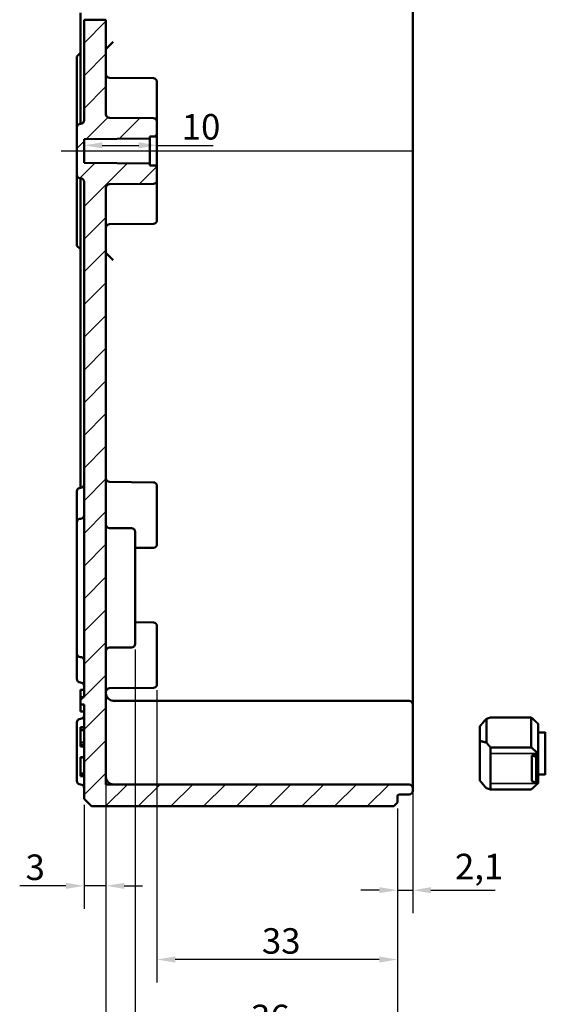
# Model space of a CAD drawing. Units: millimetres. Extents: x 16 to 588, y 6 to 415.
# Drawn here: x 335 to 407, y 144 to 279 of the extents above; entities that cross this region are included whole.
import ezdxf

# ---------------------------------------------------------------- set-up
doc = ezdxf.new("R2010")
doc.units = ezdxf.units.MM
for name, color, linetype, lineweight in [('Bemaßung (ISO)', 7, 'Continuous', 25), ('Mittellinie (ISO)', 7, 'Continuous', 25), ('Schraffur (ISO)', 7, 'Continuous', 18), ('Sichtbar (ISO)', 7, 'Continuous', 50), ('Sichtbar schmal (ISO)', 7, 'Continuous', 35)]:
    doc.layers.add(name, color=color, linetype=linetype, lineweight=lineweight)
doc.styles.add('Notiztext (DIN)', font='isocpeur.ttf')
doc.dimstyles.new('Standard (DIN)', dxfattribs={"dimtxt": 3.5, "dimasz": 2.5, "dimexe": 3.175, "dimexo": 0.8, "dimgap": 0.8, "dimtad": 1, "dimrnd": 1e-08, "dimtxsty": 'Notiztext (DIN)', "dimcen": 0.09, "dimdle": 10, "dimclrd": 256, "dimclre": 256, "dimclrt": 256, "dimadec": 0, "dimazin": 0, "dimtfac": 1, "dimtmove": 0, "dimatfit": 3, "dimfxl": 1, "dimtolj": 1, "dimtzin": 0, "dimlwd": -1, "dimlwe": -1, "dimarcsym": 0})

# ---------------------------------------------------------------- blocks, each defined once
blk = doc.blocks.new('*D37')
at = {"layer": 'Bemaßung (ISO)', "transparency": 16777216}
for p, q in [((345.88, 261.98), (350.88, 261.98)), ((353.38, 261.98), (361.08, 261.98))]:
    blk.add_line(p, q, dxfattribs=at)
for points in [[(345.88, 262.4), (345.88, 261.56), (343.38, 261.98)], [(350.88, 262.4), (350.88, 261.56), (353.38, 261.98)]]:
    blk.add_solid(points, dxfattribs=at)
at = {"layer": 'Defpoints', "color": 0, "transparency": 16777216}
for p in [(343.38, 261.98), (343.38, 261.7), (353.38, 261.7)]:
    blk.add_point(p, dxfattribs=at)
at = {"layer": 'Bemaßung (ISO)', "transparency": 16777216, "insert": (356.78, 266.28), "char_height": 3.5, "attachment_point": 1, "style": 'Notiztext (DIN)'}
blk.add_mtext('\\A1;10', dxfattribs=at)
blk = doc.blocks.new('*D38')
at = {"layer": 'Bemaßung (ISO)', "transparency": 16777216}
for p, q in [((346.38, 174.4), (346.38, 157.1)), ((343.38, 171.4), (343.38, 157.1)), ((340.88, 160.27), (334.54, 160.27)), ((346.38, 160.27), (343.38, 160.27)), ((348.88, 160.27), (351.38, 160.27))]:
    blk.add_line(p, q, dxfattribs=at)
for points in [[(340.88, 160.69), (340.88, 159.85), (343.38, 160.27)], [(348.88, 160.69), (348.88, 159.85), (346.38, 160.27)]]:
    blk.add_solid(points, dxfattribs=at)
at = {"layer": 'Defpoints', "color": 0, "transparency": 16777216}
for p in [(346.38, 175.2), (343.38, 172.2), (343.38, 160.27)]:
    blk.add_point(p, dxfattribs=at)
at = {"layer": 'Bemaßung (ISO)', "transparency": 16777216, "insert": (335.34, 164.57), "char_height": 3.5, "attachment_point": 1, "style": 'Notiztext (DIN)'}
blk.add_mtext('\\A1;3', dxfattribs=at)
blk = doc.blocks.new('*D39')
at = {"layer": 'Bemaßung (ISO)', "transparency": 16777216}
for p, q in [((388.48, 175.15), (388.48, 156.5)), ((386.38, 170.9), (386.38, 156.5)), ((383.88, 159.67), (381.38, 159.67)), ((386.38, 159.67), (388.48, 159.67)), ((390.98, 159.67), (399.8, 159.67))]:
    blk.add_line(p, q, dxfattribs=at)
for points in [[(383.88, 160.09), (383.88, 159.26), (386.38, 159.67)], [(390.98, 160.09), (390.98, 159.26), (388.48, 159.67)]]:
    blk.add_solid(points, dxfattribs=at)
at = {"layer": 'Defpoints', "color": 0, "transparency": 16777216}
for p in [(388.48, 175.95), (386.38, 171.7), (386.38, 159.67)]:
    blk.add_point(p, dxfattribs=at)
at = {"layer": 'Bemaßung (ISO)', "transparency": 16777216, "insert": (394.28, 164.67), "char_height": 3.5, "attachment_point": 1, "style": 'Notiztext (DIN)'}
blk.add_mtext('\\A1;2,1', dxfattribs=at)
blk = doc.blocks.new('*D41')
at = {"layer": 'Bemaßung (ISO)', "transparency": 16777216}
for p, q in [((353.38, 187.16), (353.38, 146.98)), ((386.38, 170.9), (386.38, 146.98)), ((383.88, 150.15), (355.88, 150.15))]:
    blk.add_line(p, q, dxfattribs=at)
for points in [[(355.88, 150.57), (355.88, 149.73), (353.38, 150.15)], [(383.88, 150.57), (383.88, 149.73), (386.38, 150.15)]]:
    blk.add_solid(points, dxfattribs=at)
at = {"layer": 'Defpoints', "color": 0, "transparency": 16777216}
for p in [(353.38, 187.96), (386.38, 171.7), (353.38, 150.15)]:
    blk.add_point(p, dxfattribs=at)
at = {"layer": 'Bemaßung (ISO)', "transparency": 16777216, "insert": (367.78, 154.45), "char_height": 3.5, "attachment_point": 1, "style": 'Notiztext (DIN)'}
blk.add_mtext('\\A1;33', dxfattribs=at)
blk = doc.blocks.new('*D42')
at = {"layer": 'Bemaßung (ISO)', "transparency": 16777216}
for p, q in [((350.38, 192.71), (350.38, 136.46)), ((386.38, 170.9), (386.38, 136.46)), ((383.88, 139.64), (352.88, 139.64))]:
    blk.add_line(p, q, dxfattribs=at)
for points in [[(352.88, 140.05), (352.88, 139.22), (350.38, 139.64)], [(383.88, 140.05), (383.88, 139.22), (386.38, 139.64)]]:
    blk.add_solid(points, dxfattribs=at)
at = {"layer": 'Defpoints', "color": 0, "transparency": 16777216}
for p in [(350.38, 193.51), (386.38, 171.7), (350.38, 139.64)]:
    blk.add_point(p, dxfattribs=at)
at = {"layer": 'Bemaßung (ISO)', "transparency": 16777216, "insert": (366.28, 143.94), "char_height": 3.5, "attachment_point": 1, "style": 'Notiztext (DIN)'}
blk.add_mtext('\\A1;36', dxfattribs=at)
blk = doc.blocks.new('*D43')
at = {"layer": 'Bemaßung (ISO)', "transparency": 16777216}
for p, q in [((346.38, 174.4), (346.38, 126.03)), ((386.38, 170.9), (386.38, 126.03)), ((383.88, 129.2), (348.88, 129.2))]:
    blk.add_line(p, q, dxfattribs=at)
for points in [[(348.88, 129.62), (348.88, 128.79), (346.38, 129.2)], [(383.88, 129.62), (383.88, 128.79), (386.38, 129.2)]]:
    blk.add_solid(points, dxfattribs=at)
at = {"layer": 'Defpoints', "color": 0, "transparency": 16777216}
for p in [(346.38, 175.2), (386.38, 171.7), (346.38, 129.2)]:
    blk.add_point(p, dxfattribs=at)
at = {"layer": 'Bemaßung (ISO)', "transparency": 16777216, "insert": (364.1, 133.5), "char_height": 3.5, "attachment_point": 1, "style": 'Notiztext (DIN)'}
blk.add_mtext('\\A1;40', dxfattribs=at)
blk = doc.blocks.new('*D44')
at = {"layer": 'Bemaßung (ISO)', "transparency": 16777216}
for p, q in [((452.68, 175.95), (452.68, 112.85)), ((346.38, 174.4), (346.38, 112.85)), ((348.88, 116.02), (450.18, 116.02))]:
    blk.add_line(p, q, dxfattribs=at)
for points in [[(348.88, 116.44), (348.88, 115.61), (346.38, 116.02)], [(450.18, 116.44), (450.18, 115.61), (452.68, 116.02)]]:
    blk.add_solid(points, dxfattribs=at)
at = {"layer": 'Defpoints', "color": 0, "transparency": 16777216}
for p in [(452.68, 176.75), (346.38, 175.2), (452.68, 116.02)]:
    blk.add_point(p, dxfattribs=at)
at = {"layer": 'Bemaßung (ISO)', "transparency": 16777216, "insert": (395.59, 121.02), "char_height": 3.5, "attachment_point": 1, "style": 'Notiztext (DIN)'}
blk.add_mtext('\\A1;76,3', dxfattribs=at)

msp = doc.modelspace()

# ---------------------------------------------------------------- hatches: boundary and pattern name
at = {"layer": 'Schraffur (ISO)'}
h = msp.add_hatch(dxfattribs=at)
h.set_pattern_fill('ANSI31', color=256, scale=25.4, style=0)
h.set_pattern_definition([(45, (0, 0), (-2.245064, 2.245064), [])])
edge = h.paths.add_edge_path()
edge.add_line((346.3768, 335.6385), (343.3768, 335.6385))
edge.add_line((343.3768, 335.6385), (343.3768, 336.2002))
edge.add_line((343.3768, 336.2002), (342.8768, 336.2002))
edge.add_line((342.8768, 336.2002), (342.8768, 337.2002))
edge.add_line((342.8768, 337.2002), (343.3768, 337.2002))
edge.add_line((343.3768, 337.2002), (343.3768, 338.702))
edge.add_spline(control_points=[(343.3768, 338.702), (343.3768, 338.7638), (343.3624, 338.8364), (343.3151, 338.9504), (343.274, 339.012), (343.1867, 339.0992), (343.1251, 339.1404), (343.0117, 339.1874), (342.9399, 339.2018), (342.8785, 339.202)], knot_values=[0.1482705, 0.1482705, 0.1482705, 0.1482705, 0.16678254, 0.16678254, 0.18529457, 0.18529457, 0.2038066, 0.2038066, 0.22214439, 0.22214439, 0.22214439, 0.22214439], degree=3, periodic=0)
edge.add_line((342.8785, 339.202), (342.8751, 339.2021))
edge.add_spline(control_points=[(342.8751, 339.2021), (342.8137, 339.2023), (342.7419, 339.2167), (342.6284, 339.2637), (342.5669, 339.3049), (342.4796, 339.3921), (342.4385, 339.4537), (342.3912, 339.5677), (342.3768, 339.6403), (342.3768, 339.7021)], knot_values=[0.22214439, 0.22214439, 0.22214439, 0.22214439, 0.24048218, 0.24048218, 0.25899421, 0.25899421, 0.27750624, 0.27750624, 0.29601827, 0.29601827, 0.29601827, 0.29601827], degree=3, periodic=0)
edge.add_line((342.3768, 339.7021), (342.3768, 340.4502))
edge.add_line((342.3768, 340.4502), (343.3768, 341.4502))
edge.add_line((343.3768, 341.4502), (344.0768, 341.4502))
edge.add_line((344.0768, 341.4502), (344.0768, 341.2002))
edge.add_line((344.0768, 341.2002), (351.0768, 341.2002))
edge.add_line((351.0768, 341.2002), (351.3768, 340.9002))
edge.add_line((351.3768, 340.9002), (351.3768, 339.682))
edge.add_line((351.3768, 339.682), (366.4768, 339.5502))
edge.add_line((366.4768, 339.5502), (366.4768, 339.5122))
edge.add_line((366.4768, 339.5122), (378.2768, 339.5122))
edge.add_line((378.2768, 339.5122), (378.5768, 339.2122))
edge.add_line((378.5768, 339.2122), (378.5768, 338.6753))
edge.add_line((378.5768, 338.6753), (386.9785, 338.6019))
edge.add_spline(control_points=[(386.9785, 338.6019), (387.0028, 338.6017), (387.0311, 338.5959), (387.0761, 338.5773), (387.1008, 338.5608), (387.1357, 338.5259), (387.1521, 338.5013), (387.171, 338.4557), (387.1768, 338.4266), (387.1768, 338.402)], knot_values=[0.02961925, 0.02961925, 0.02961925, 0.02961925, 0.03685024, 0.03685024, 0.04425506, 0.04425506, 0.05165987, 0.05165987, 0.05906468, 0.05906468, 0.05906468, 0.05906468], degree=3, periodic=0)
edge.add_line((387.1768, 338.402), (387.1768, 338.2996))
edge.add_spline(control_points=[(387.1768, 338.2996), (387.1768, 338.2749), (387.1826, 338.2459), (387.2015, 338.2003), (387.2179, 338.1756), (387.2528, 338.1407), (387.2775, 338.1243), (387.3228, 338.1055), (387.3516, 338.0997), (387.3761, 338.0996)], knot_values=[0.0000697, 0.0000697, 0.0000697, 0.0000697, 0.00747451, 0.00747451, 0.01487932, 0.01487932, 0.02228414, 0.02228414, 0.02961925, 0.02961925, 0.02961925, 0.02961925], degree=3, periodic=0)
edge.add_line((387.3761, 338.0996), (387.9785, 338.0975))
edge.add_spline(control_points=[(387.9785, 338.0975), (388.0399, 338.0973), (388.1117, 338.0828), (388.2251, 338.0358), (388.2867, 337.9947), (388.374, 337.9074), (388.4151, 337.8459), (388.4624, 337.7318), (388.4768, 337.6592), (388.4768, 337.5975)], knot_values=[0.07404813, 0.07404813, 0.07404813, 0.07404813, 0.09238592, 0.09238592, 0.11089795, 0.11089795, 0.12940998, 0.12940998, 0.14792201, 0.14792201, 0.14792201, 0.14792201], degree=3, periodic=0)
edge.add_line((388.4768, 337.5975), (388.4768, 337.2031))
edge.add_spline(control_points=[(388.4768, 337.2031), (388.4768, 337.1414), (388.4624, 337.0688), (388.4151, 336.9547), (388.374, 336.8932), (388.2867, 336.8059), (388.2251, 336.7648), (388.1117, 336.7178), (388.0399, 336.7033), (387.9785, 336.7031)], knot_values=[0.00017424, 0.00017424, 0.00017424, 0.00017424, 0.01868628, 0.01868628, 0.03719831, 0.03719831, 0.05571034, 0.05571034, 0.07404813, 0.07404813, 0.07404813, 0.07404813], degree=3, periodic=0)
edge.add_line((387.9785, 336.7031), (387.1768, 336.7003))
edge.add_line((387.1768, 336.7003), (347.3768, 336.7003))
edge.add_spline(control_points=[(347.3768, 336.7003), (347.2534, 336.7003), (347.1081, 336.6714), (346.8801, 336.577), (346.757, 336.4947), (346.5824, 336.3201), (346.5001, 336.197), (346.4057, 335.969), (346.3768, 335.8237), (346.3768, 335.7003)], knot_values=[0.14809626, 0.14809626, 0.14809626, 0.14809626, 0.18512032, 0.18512032, 0.22214439, 0.22214439, 0.25916845, 0.25916845, 0.29619252, 0.29619252, 0.29619252, 0.29619252], degree=3, periodic=0)
edge.add_line((346.3768, 335.7003), (346.3768, 335.6385))
edge = h.paths.add_edge_path()
edge.add_line((346.3768, 279.2411), (343.3768, 279.2411))
edge.add_line((343.3768, 279.2411), (343.3768, 311.202))
edge.add_spline(control_points=[(343.3768, 311.202), (343.3768, 311.2637), (343.3624, 311.3363), (343.3151, 311.4503), (343.274, 311.5119), (343.1867, 311.5991), (343.1251, 311.6403), (343.0117, 311.6873), (342.9399, 311.7017), (342.8785, 311.702)], knot_values=[0.1482705, 0.1482705, 0.1482705, 0.1482705, 0.16678254, 0.16678254, 0.18529457, 0.18529457, 0.2038066, 0.2038066, 0.22214439, 0.22214439, 0.22214439, 0.22214439], degree=3, periodic=0)
edge.add_line((342.8785, 311.702), (342.8751, 311.702))
edge.add_spline(control_points=[(342.8751, 311.702), (342.8137, 311.7022), (342.7419, 311.7166), (342.6284, 311.7636), (342.5669, 311.8048), (342.4796, 311.892), (342.4385, 311.9536), (342.3912, 312.0676), (342.3768, 312.1403), (342.3768, 312.202)], knot_values=[0.22214439, 0.22214439, 0.22214439, 0.22214439, 0.24048218, 0.24048218, 0.25899421, 0.25899421, 0.27750624, 0.27750624, 0.29601827, 0.29601827, 0.29601827, 0.29601827], degree=3, periodic=0)
edge.add_line((342.3768, 312.202), (342.3768, 317.952))
edge.add_ellipse((342.8768, 317.952), major_axis=(-0.3542, 0.3529), ratio=1, start_angle=315.1, end_angle=404.9, ccw=False)
edge.add_line((342.8751, 318.452), (343.3768, 318.4537))
edge.add_line((343.3768, 318.4537), (343.3768, 323.9467))
edge.add_line((343.3768, 323.9467), (342.8751, 323.9485))
edge.add_ellipse((342.8768, 324.4485), major_axis=(0.3542, 0.3529), ratio=1, start_angle=135.1, end_angle=224.9, ccw=False)
edge.add_line((342.3768, 324.4485), (342.3768, 330.1985))
edge.add_spline(control_points=[(342.3768, 330.1985), (342.3768, 330.2602), (342.3912, 330.3328), (342.4385, 330.4468), (342.4796, 330.5084), (342.5669, 330.5957), (342.6284, 330.6368), (342.7419, 330.6838), (342.8137, 330.6982), (342.8751, 330.6985)], knot_values=[0.00017424, 0.00017424, 0.00017424, 0.00017424, 0.01868628, 0.01868628, 0.03719831, 0.03719831, 0.05571034, 0.05571034, 0.07404813, 0.07404813, 0.07404813, 0.07404813], degree=3, periodic=0)
edge.add_line((342.8751, 330.6985), (342.8785, 330.6985))
edge.add_spline(control_points=[(342.8785, 330.6985), (342.9399, 330.6987), (343.0117, 330.7131), (343.1251, 330.7601), (343.1867, 330.8013), (343.274, 330.8885), (343.3151, 330.9501), (343.3624, 331.0641), (343.3768, 331.1368), (343.3768, 331.1985)], knot_values=[0.07404813, 0.07404813, 0.07404813, 0.07404813, 0.09238592, 0.09238592, 0.11089795, 0.11089795, 0.12940998, 0.12940998, 0.14792201, 0.14792201, 0.14792201, 0.14792201], degree=3, periodic=0)
edge.add_line((343.3768, 331.1985), (343.3768, 335.6385))
edge.add_line((343.3768, 335.6385), (346.3768, 335.6385))
edge.add_line((346.3768, 335.6385), (346.3768, 329.8985))
edge.add_spline(control_points=[(346.3768, 329.8985), (346.3768, 329.8368), (346.3912, 329.7641), (346.4385, 329.6501), (346.4796, 329.5885), (346.5669, 329.5013), (346.6284, 329.4601), (346.7419, 329.4131), (346.8137, 329.3987), (346.8751, 329.3985)], knot_values=[0.1482705, 0.1482705, 0.1482705, 0.1482705, 0.16678254, 0.16678254, 0.18529457, 0.18529457, 0.2038066, 0.2038066, 0.22214439, 0.22214439, 0.22214439, 0.22214439], degree=3, periodic=0)
edge.add_line((346.8751, 329.3985), (349.8785, 329.388))
edge.add_spline(control_points=[(349.8785, 329.388), (349.9399, 329.3878), (350.0117, 329.3733), (350.1251, 329.3263), (350.1867, 329.2852), (350.274, 329.1979), (350.3151, 329.1363), (350.3624, 329.0223), (350.3768, 328.9497), (350.3768, 328.888)], knot_values=[0.22214439, 0.22214439, 0.22214439, 0.22214439, 0.24048218, 0.24048218, 0.25899421, 0.25899421, 0.27750624, 0.27750624, 0.29601827, 0.29601827, 0.29601827, 0.29601827], degree=3, periodic=0)
edge.add_line((350.3768, 328.888), (350.3768, 328.3995))
edge.add_spline(control_points=[(350.3768, 328.3995), (350.3768, 328.3748), (350.371, 328.3458), (350.3521, 328.3002), (350.3357, 328.2755), (350.3008, 328.2406), (350.2761, 328.2242), (350.2307, 328.2054), (350.202, 328.1996), (350.1775, 328.1995)], knot_values=[0.0593082, 0.0593082, 0.0593082, 0.0593082, 0.06671301, 0.06671301, 0.07411783, 0.07411783, 0.08152264, 0.08152264, 0.08885776, 0.08885776, 0.08885776, 0.08885776], degree=3, periodic=0)
edge.add_line((350.1775, 328.1995), (345.5761, 328.1835))
edge.add_spline(control_points=[(345.5761, 328.1835), (345.5516, 328.1834), (345.5228, 328.1776), (345.4775, 328.1588), (345.4528, 328.1423), (345.4179, 328.1074), (345.4015, 328.0828), (345.3826, 328.0372), (345.3768, 328.0081), (345.3768, 327.9835)], knot_values=[0.08885776, 0.08885776, 0.08885776, 0.08885776, 0.09619287, 0.09619287, 0.10359768, 0.10359768, 0.1110025, 0.1110025, 0.11840731, 0.11840731, 0.11840731, 0.11840731], degree=3, periodic=0)
edge.add_line((345.3768, 327.9835), (345.3768, 323.9502))
edge.add_line((345.3768, 323.9502), (343.8768, 323.9502))
edge.add_line((343.8768, 323.9502), (344.8768, 322.9502))
edge.add_line((344.8768, 322.9502), (344.8768, 319.4502))
edge.add_line((344.8768, 319.4502), (343.8768, 318.4502))
edge.add_line((343.8768, 318.4502), (345.3768, 318.4502))
edge.add_line((345.3768, 318.4502), (345.3768, 314.417))
edge.add_spline(control_points=[(345.3768, 314.417), (345.3768, 314.3923), (345.3826, 314.3632), (345.4015, 314.3176), (345.4179, 314.293), (345.4528, 314.2581), (345.4775, 314.2416), (345.5228, 314.2228), (345.5516, 314.2171), (345.5761, 314.217)], knot_values=[0.0000697, 0.0000697, 0.0000697, 0.0000697, 0.00747451, 0.00747451, 0.01487932, 0.01487932, 0.02228414, 0.02228414, 0.02961925, 0.02961925, 0.02961925, 0.02961925], degree=3, periodic=0)
edge.add_line((345.5761, 314.217), (350.1775, 314.2009))
edge.add_spline(control_points=[(350.1775, 314.2009), (350.202, 314.2008), (350.2307, 314.195), (350.2761, 314.1762), (350.3008, 314.1598), (350.3357, 314.1249), (350.3521, 314.1002), (350.371, 314.0546), (350.3768, 314.0256), (350.3768, 314.0009)], knot_values=[0.02961925, 0.02961925, 0.02961925, 0.02961925, 0.03695437, 0.03695437, 0.04435918, 0.04435918, 0.05176399, 0.05176399, 0.05916881, 0.05916881, 0.05916881, 0.05916881], degree=3, periodic=0)
edge.add_line((350.3768, 314.0009), (350.3768, 313.5124))
edge.add_spline(control_points=[(350.3768, 313.5124), (350.3768, 313.4507), (350.3624, 313.3781), (350.3151, 313.2641), (350.274, 313.2025), (350.1867, 313.1152), (350.1251, 313.0741), (350.0117, 313.0271), (349.9399, 313.0126), (349.8785, 313.0124)], knot_values=[0.00017424, 0.00017424, 0.00017424, 0.00017424, 0.01868628, 0.01868628, 0.03719831, 0.03719831, 0.05571034, 0.05571034, 0.07404813, 0.07404813, 0.07404813, 0.07404813], degree=3, periodic=0)
edge.add_line((349.8785, 313.0124), (346.8751, 313.002))
edge.add_spline(control_points=[(346.8751, 313.002), (346.8137, 313.0017), (346.7419, 312.9873), (346.6284, 312.9403), (346.5669, 312.8991), (346.4796, 312.8119), (346.4385, 312.7503), (346.3912, 312.6363), (346.3768, 312.5637), (346.3768, 312.502)], knot_values=[0.07404813, 0.07404813, 0.07404813, 0.07404813, 0.09238592, 0.09238592, 0.11089795, 0.11089795, 0.12940998, 0.12940998, 0.14792201, 0.14792201, 0.14792201, 0.14792201], degree=3, periodic=0)
edge.add_line((346.3768, 312.502), (346.3768, 279.2411))
edge = h.paths.add_edge_path()
edge.add_line((342.3768, 346.9502), (343.3768, 345.9502))
edge.add_line((343.3768, 345.9502), (344.0768, 345.9502))
edge.add_line((344.0768, 345.9502), (344.0768, 346.2002))
edge.add_line((344.0768, 346.2002), (351.0768, 346.2002))
edge.add_line((351.0768, 346.2002), (351.3768, 346.5002))
edge.add_line((351.3768, 346.5002), (351.3768, 347.7184))
edge.add_line((351.3768, 347.7184), (366.4768, 347.8502))
edge.add_line((366.4768, 347.8502), (366.4768, 347.8882))
edge.add_line((366.4768, 347.8882), (378.2768, 347.8882))
edge.add_line((378.2768, 347.8882), (378.5768, 348.1882))
edge.add_line((378.5768, 348.1882), (378.5768, 348.7252))
edge.add_line((378.5768, 348.7252), (386.9785, 348.7985))
edge.add_spline(control_points=[(386.9785, 348.7985), (387.0028, 348.7987), (387.0311, 348.8045), (387.0761, 348.8231), (387.1008, 348.8396), (387.1357, 348.8745), (387.1521, 348.8991), (387.171, 348.9447), (387.1768, 348.9738), (387.1768, 348.9985)], knot_values=[0.05941232, 0.05941232, 0.05941232, 0.05941232, 0.06664332, 0.06664332, 0.07404813, 0.07404813, 0.08145294, 0.08145294, 0.08885776, 0.08885776, 0.08885776, 0.08885776], degree=3, periodic=0)
edge.add_line((387.1768, 348.9985), (387.1768, 349.3981))
edge.add_ellipse((386.9768, 349.3981), major_axis=(0.1412, -0.1417), ratio=1, start_angle=45.1, end_angle=134.9)
edge.add_line((386.9775, 349.5981), (386.5761, 349.5995))
edge.add_ellipse((386.5768, 349.7995), major_axis=(-0.1412, 0.1417), ratio=1, start_angle=45.1, end_angle=134.9, ccw=False)
edge.add_line((386.3768, 349.7995), (386.3768, 350.7002))
edge.add_line((386.3768, 350.7002), (385.8768, 351.2002))
edge.add_line((385.8768, 351.2002), (344.3768, 351.2002))
edge.add_line((344.3768, 351.2002), (343.3768, 350.2002))
edge.add_line((343.3768, 350.2002), (343.3768, 348.6986))
edge.add_spline(control_points=[(343.3768, 348.6986), (343.3768, 348.6369), (343.3624, 348.5642), (343.3151, 348.4502), (343.274, 348.3886), (343.1867, 348.3014), (343.1251, 348.2602), (343.0117, 348.2132), (342.9399, 348.1988), (342.8785, 348.1986)], knot_values=[0.07404813, 0.07404813, 0.07404813, 0.07404813, 0.09256016, 0.09256016, 0.11107219, 0.11107219, 0.12958423, 0.12958423, 0.14792202, 0.14792202, 0.14792202, 0.14792202], degree=3, periodic=0)
edge.add_line((342.8785, 348.1986), (342.8751, 348.1986))
edge.add_spline(control_points=[(342.8751, 348.1986), (342.8137, 348.1983), (342.7419, 348.1839), (342.6284, 348.1369), (342.5669, 348.0957), (342.4796, 348.0085), (342.4385, 347.9469), (342.3912, 347.8329), (342.3768, 347.7603), (342.3768, 347.6986)], knot_values=[0.00017424, 0.00017424, 0.00017424, 0.00017424, 0.01851203, 0.01851203, 0.03702406, 0.03702406, 0.0555361, 0.0555361, 0.07404813, 0.07404813, 0.07404813, 0.07404813], degree=3, periodic=0)
edge.add_line((342.3768, 347.6986), (342.3768, 346.9502))
edge = h.paths.add_edge_path()
edge.add_line((343.3768, 279.2411), (343.3768, 265.4485))
edge.add_ellipse((342.8768, 265.4485), major_axis=(0, -0.5), ratio=1, start_angle=0.2, end_angle=90, ccw=False)
edge.add_line((342.8785, 264.9485), (342.8751, 264.9485))
edge.add_ellipse((342.8768, 264.4485), major_axis=(-0.5, -0.0017), ratio=1, start_angle=270, end_angle=359.8)
edge.add_line((342.3768, 264.4485), (342.3768, 257.952))
edge.add_ellipse((342.8768, 257.952), major_axis=(0, -0.5), ratio=1, start_angle=270, end_angle=359.8)
edge.add_line((342.8751, 257.452), (342.8785, 257.452))
edge.add_ellipse((342.8768, 256.952), major_axis=(0.5, -0.0017), ratio=1, start_angle=0.2, end_angle=90, ccw=False)
edge.add_line((343.3768, 256.952), (343.3768, 186.2002))
edge.add_line((343.3768, 186.2002), (342.8768, 186.2002))
edge.add_line((342.8768, 186.2002), (342.8768, 185.2002))
edge.add_line((342.8768, 185.2002), (343.3768, 185.2002))
edge.add_line((343.3768, 185.2002), (343.3768, 172.2002))
edge.add_line((343.3768, 172.2002), (344.3768, 171.2002))
edge.add_line((344.3768, 171.2002), (385.8768, 171.2002))
edge.add_line((385.8768, 171.2002), (386.3768, 171.7002))
edge.add_line((386.3768, 171.7002), (386.3768, 172.6009))
edge.add_ellipse((386.5768, 172.6009), major_axis=(0, 0.2), ratio=1, start_angle=0.2, end_angle=90, ccw=False)
edge.add_line((386.5761, 172.8009), (387.9785, 172.8058))
edge.add_ellipse((387.9768, 173.3058), major_axis=(0.5, 0.0017), ratio=1, start_angle=270, end_angle=359.8)
edge.add_line((388.4768, 173.3058), (388.4768, 173.7002))
edge.add_ellipse((387.9768, 173.7002), major_axis=(0, 0.5), ratio=1, start_angle=270, end_angle=359.8)
edge.add_line((387.9785, 174.2002), (387.1768, 174.203))
edge.add_line((387.1768, 174.203), (346.3768, 174.203))
edge.add_line((346.3768, 174.203), (346.3768, 175.203))
edge.add_line((346.3768, 175.203), (346.3768, 256.1546))
edge.add_ellipse((346.8768, 256.1546), major_axis=(0, 0.5), ratio=1, start_angle=0.5, end_angle=90, ccw=False)
edge.add_line((346.8724, 256.6545), (352.8812, 256.707))
edge.add_ellipse((352.8768, 257.207), major_axis=(0.5, 0.0044), ratio=1, start_angle=270, end_angle=359.5)
edge.add_line((353.3768, 257.207), (353.3768, 259.002))
edge.add_ellipse((353.1768, 259.002), major_axis=(0, 0.2), ratio=1, start_angle=270, end_angle=359.5)
edge.add_line((353.1785, 259.2019), (352.3768, 259.2089))
edge.add_line((352.3768, 259.2089), (352.3768, 259.5002))
edge.add_line((352.3768, 259.5002), (343.3768, 259.5788))
edge.add_line((343.3768, 259.5788), (343.3768, 262.8217))
edge.add_line((343.3768, 262.8217), (352.3768, 262.9002))
edge.add_line((352.3768, 262.9002), (352.3768, 263.1915))
edge.add_line((352.3768, 263.1915), (353.1785, 263.1985))
edge.add_ellipse((353.1768, 263.3985), major_axis=(0.2, 0.0017), ratio=1, start_angle=270, end_angle=359.5)
edge.add_line((353.3768, 263.3985), (353.3768, 265.1935))
edge.add_ellipse((352.8768, 265.1935), major_axis=(0, 0.5), ratio=1, start_angle=270, end_angle=359.5)
edge.add_line((352.8812, 265.6934), (346.8724, 265.7459))
edge.add_ellipse((346.8768, 266.2459), major_axis=(-0.5, 0.0044), ratio=1, start_angle=0.5, end_angle=90, ccw=False)
edge.add_line((346.3768, 266.2459), (346.3768, 279.2411))
edge.add_line((346.3768, 279.2411), (343.3768, 279.2411))

# ---------------------------------------------------------------- linework, layer by layer
at = {"layer": 'Mittellinie (ISO)', "linetype": 'Continuous'}
msp.add_line((388.3768, 261.2002), (340.2512, 261.2002), dxfattribs=at)
at = {"layer": 'Sichtbar (ISO)'}
for p, q in [((388.4768, 187.4502), (388.4768, 334.9502)), ((342.8768, 280.2002), (342.8768, 264.9485)), ((343.3768, 279.2411), (343.3768, 265.4485)), ((346.3768, 279.2411), (343.3768, 279.2411)), ((346.3768, 266.2459), (346.3768, 279.2411)), ((346.3768, 275.2002), (347.3768, 276.2002)), ((342.3768, 274.2002), (342.8768, 274.7002)), ((342.3768, 274.2002), (342.3768, 264.4485)), ((352.8812, 271.1934), (346.8724, 271.2459)), ((353.3768, 270.6935), (353.3768, 270.2002)), ((353.3768, 265.1935), (353.3768, 270.2002)), ((352.8812, 265.6934), (346.8724, 265.7459)), ((353.3768, 263.3985), (353.3768, 265.1935)), ((342.3768, 264.4485), (342.3768, 257.952)), ((342.8785, 264.9485), (342.8751, 264.9485)), ((343.3768, 262.8217), (352.3768, 262.9002)), ((343.3768, 259.5788), (343.3768, 262.8217)), ((352.3768, 263.1915), (353.1785, 263.1985)), ((352.3768, 262.9002), (352.3768, 263.1915)), ((352.3768, 262.9002), (352.3768, 259.5002)), ((353.3768, 259.002), (353.3768, 263.3985)), ((352.3768, 259.5002), (343.3768, 259.5788)), ((352.3768, 259.2089), (352.3768, 259.5002)), ((353.1785, 259.2019), (352.3768, 259.2089)), ((353.3768, 257.207), (353.3768, 259.002)), ((342.3768, 257.952), (342.3768, 248.2002)), ((342.8751, 257.452), (342.8785, 257.452)), ((342.8768, 257.452), (342.8768, 214.9485)), ((353.3768, 252.2002), (353.3768, 257.207)), ((343.3768, 256.952), (343.3768, 186.2002)), ((346.3768, 175.203), (346.3768, 256.1546)), ((346.8724, 256.6545), (352.8812, 256.707)), ((353.3768, 252.2002), (353.3768, 251.707)), ((352.8812, 251.207), (346.8724, 251.1545)), ((342.3768, 248.2002), (342.8768, 247.7002)), ((347.3768, 246.2002), (346.3768, 247.2002)), ((352.8812, 215.6934), (346.8724, 215.7459)), ((353.3768, 215.1935), (353.3768, 207.207)), ((342.3768, 210.1985), (342.3768, 214.4485)), ((342.8751, 214.9485), (342.8785, 214.9485)), ((342.3768, 192.202), (342.3768, 210.1985)), ((342.8751, 210.6985), (342.8785, 210.6985)), ((349.8785, 209.388), (346.8751, 209.3985)), ((350.3768, 208.888), (350.3768, 193.5124)), ((352.8812, 206.707), (350.3768, 206.6851)), ((352.8812, 196.4434), (350.3768, 196.4653)), ((353.3768, 195.9435), (353.3768, 187.957)), ((342.3768, 188.702), (342.3768, 192.202)), ((349.8785, 193.0124), (346.8751, 193.002)), ((342.8751, 191.702), (342.8785, 191.702)), ((342.8751, 188.202), (342.8785, 188.202)), ((342.8768, 186.2002), (342.8768, 187.2002)), ((343.3768, 187.2002), (342.8768, 187.2002)), ((352.8812, 187.457), (346.8724, 187.4045)), ((388.4768, 185.1974), (388.4768, 187.4502)), ((343.3768, 186.2002), (342.8768, 186.2002)), ((342.8768, 186.2002), (342.8768, 185.2002)), ((387.1768, 185.7002), (347.3768, 185.7002)), ((387.1768, 185.7002), (387.9785, 185.6974)), ((342.8768, 185.2002), (343.3768, 185.2002)), ((342.8768, 184.2002), (342.8768, 185.2002)), ((343.3768, 184.2002), (342.8768, 184.2002)), ((343.3768, 185.2002), (343.3768, 172.2002)), ((388.4768, 185.1974), (388.4768, 178.7003)), ((342.3768, 174.7019), (342.3768, 182.6984)), ((342.8751, 183.1984), (342.8785, 183.1984)), ((398.5968, 183.2226), (398.5968, 179.9416)), ((404.7568, 183.3809), (399.1768, 183.3809)), ((404.7568, 179.2797), (404.7568, 183.3809)), ((342.8768, 182.06), (342.8768, 182.0073)), ((343.3768, 182.06), (342.8768, 182.06)), ((342.8768, 182.0073), (342.8768, 181.6528)), ((343.3768, 182.0073), (342.8768, 182.0073)), ((342.8768, 181.6528), (342.8768, 181.0511)), ((343.3768, 181.6528), (342.8768, 181.6528)), ((397.6768, 180.1701), (397.6768, 182.15)), ((405.6768, 182.5302), (405.6556, 182.5514)), ((405.6768, 182.5302), (405.6768, 178.4289)), ((406.6768, 181.3502), (405.6768, 181.3502)), ((406.6768, 181.4002), (406.6768, 175.5002)), ((342.8768, 181.0511), (342.8768, 180.1596)), ((342.8768, 180.1596), (342.8768, 179.9611)), ((342.8768, 179.9611), (342.8768, 179.6045)), ((343.3768, 179.9611), (342.8768, 179.9611)), ((397.6768, 180.1701), (397.6768, 174.7504)), ((342.8768, 179.6045), (342.8768, 179.4546)), ((343.3768, 179.6045), (342.8768, 179.6045)), ((343.3768, 179.4546), (342.8768, 179.4546)), ((342.8768, 179.4546), (342.8768, 179.3959)), ((343.3768, 179.3959), (342.8768, 179.3959)), ((388.4768, 175.9529), (388.4768, 178.7003)), ((399.1768, 173.5195), (399.1768, 179.2797)), ((399.1768, 179.2797), (404.7568, 179.2797)), ((342.8768, 177.9438), (342.8768, 177.8911)), ((343.3768, 177.9438), (342.8768, 177.9438)), ((342.8768, 177.8911), (342.8768, 175.6849)), ((343.3768, 177.8911), (342.8768, 177.8911)), ((404.8268, 178.1674), (405.4268, 177.9906)), ((404.8268, 174.6318), (404.8268, 178.1674)), ((404.8268, 178.1674), (405.5768, 178.1674)), ((405.4268, 177.9906), (405.5768, 177.9906)), ((405.4268, 174.4551), (405.4268, 177.9906)), ((405.5768, 177.9906), (405.5768, 178.1674)), ((405.5768, 174.4551), (405.5768, 177.9906)), ((405.6768, 178.4289), (405.6768, 176.3996)), ((388.4768, 173.7002), (388.4768, 175.9529)), ((405.6768, 176.3996), (405.6768, 174.3703)), ((342.8768, 175.6849), (342.8768, 175.3911)), ((343.3768, 175.6849), (342.8768, 175.6849)), ((342.8768, 175.3911), (342.8768, 175.3405)), ((343.3768, 175.3911), (342.8768, 175.3911)), ((343.3768, 175.3405), (342.8768, 175.3405)), ((346.3768, 174.203), (346.3768, 175.203)), ((405.4268, 174.4551), (404.8268, 174.6318)), ((406.6768, 175.5502), (405.6768, 175.5502)), ((342.8751, 174.2019), (342.8785, 174.2019)), ((387.1768, 174.203), (346.3768, 174.203)), ((387.9785, 174.2002), (387.1768, 174.203)), ((388.4768, 173.3058), (388.4768, 173.7002)), ((404.7568, 173.5195), (399.1768, 173.5195)), ((405.5768, 174.4551), (405.4268, 174.4551)), ((405.6768, 174.3702), (405.6556, 174.349)), ((405.6768, 174.3703), (405.6768, 174.3702)), ((343.3768, 172.2002), (344.3768, 171.2002)), ((386.3768, 171.7002), (386.3768, 172.6009)), ((386.5761, 172.8009), (387.9785, 172.8058)), ((344.3768, 171.2002), (385.8768, 171.2002)), ((385.8768, 171.2002), (386.3768, 171.7002))]:
    msp.add_line(p, q, dxfattribs=at)
for centre, radius, start, end in [((346.8768, 271.7459), 0.5, 180, 269.5), ((352.8768, 270.6935), 0.5, 0, 89.5), ((342.8768, 265.4485), 0.5, 270.2, 0), ((346.8768, 266.2459), 0.5, 180, 269.5), ((352.8768, 265.1935), 0.5, 0, 89.5), ((342.8768, 264.4485), 0.5, 90.2, 180), ((353.1768, 263.3985), 0.2, 270.5, 0), ((353.1768, 259.002), 0.2, 0, 89.5), ((342.8768, 257.952), 0.5, 180, 269.8), ((342.8768, 256.952), 0.5, 0, 89.8), ((352.8768, 257.207), 0.5, 270.5, 0), ((346.8768, 256.1546), 0.5, 90.5, 180), ((352.8768, 251.707), 0.5, 270.5, 0), ((346.8768, 250.6546), 0.5, 90.5, 180), ((342.8768, 215.4485), 0.5, 270.2, 0), ((346.8768, 216.2459), 0.5, 180, 269.5), ((352.8768, 215.1935), 0.5, 0, 89.5), ((342.8768, 214.4485), 0.5, 90.2, 180), ((342.8768, 211.1985), 0.5, 270.2, 0), ((342.8768, 210.1985), 0.5, 90.2, 180), ((346.8768, 209.8985), 0.5, 180, 269.8), ((349.8768, 208.888), 0.5, 0, 89.8), ((352.8768, 207.207), 0.5, 270.5, 0), ((352.8768, 195.9435), 0.5, 0, 89.5), ((349.8768, 193.5124), 0.5, 270.2, 0), ((342.8768, 192.202), 0.5, 180, 269.8), ((346.8768, 192.502), 0.5, 90.2, 180), ((342.8768, 191.202), 0.5, 0, 89.8), ((342.8768, 188.702), 0.5, 180, 269.8), ((342.8768, 187.702), 0.5, 0, 89.8), ((346.8768, 186.9046), 0.5, 90.5, 180), ((347.3768, 186.7002), 1, 180, 270), ((352.8768, 187.957), 0.5, 270.5, 0), ((387.9768, 185.1974), 0.5, 0, 89.8), ((342.8768, 182.6984), 0.5, 90.2, 180), ((342.8768, 183.6984), 0.5, 270.2, 0), ((342.8768, 174.7019), 0.5, 180, 269.8), ((347.3768, 175.203), 1, 180, 270), ((342.8768, 173.7019), 0.5, 0, 89.8), ((387.9768, 173.7002), 0.5, 0, 89.8), ((387.9768, 173.3058), 0.5, 270.2, 0), ((386.5768, 172.6009), 0.2, 90.2, 180)]:
    msp.add_arc(centre, radius, start, end, dxfattribs=at)
for major_axis, start_param, end_param in [((-4.6194, -4.6194), 3.70096121, 3.8371845), ((4.6194, -4.6194), 1.34476672, 1.48099001), ((4.6194, -4.6194), 5.58759346, 5.72381675)]:
    msp.add_ellipse((396.2768, 178.4502), major_axis=major_axis, ratio=0.41421356, start_param=start_param, end_param=end_param, dxfattribs=at)
for points in [[(397.6768, 182.15), (398.1036, 182.6628), (398.5968, 183.2226)], [(398.5968, 179.9416), (398.1036, 180.0794), (397.6768, 180.1701)], [(397.6768, 174.7504), (398.1036, 174.2376), (398.5968, 173.6778)]]:
    msp.add_open_spline(points, degree=2, dxfattribs=at)
for points, weights in [([(405.6556, 182.5514), (405.2818, 182.9252), (404.7568, 183.3809)], [1.00047611439, 1.00865167399, 1]), ([(404.7568, 179.2797), (405.2965, 178.8112), (405.6768, 178.4289)], [1, 1.00889646684, 1]), ([(405.6768, 174.3703), (405.2965, 173.988), (404.7568, 173.5195)], [1, 1.00889646684, 1])]:
    msp.add_rational_spline(points, weights, degree=2, dxfattribs=at)
at = {"layer": 'Sichtbar schmal (ISO)'}
for p, q in [((405.6538, 178.452), (399.1768, 178.452)), ((399.1768, 174.3472), (405.6538, 174.3472))]:
    msp.add_line(p, q, dxfattribs=at)

# ---------------------------------------------------------------- dimensions: what is measured, and where the dimension line sits
at = {"layer": 'Bemaßung (ISO)'}
dim = msp.add_linear_dim(base=(343.3768, 261.9791), p1=(353.3768, 261.704), p2=(343.3768, 261.704), angle=180, dimstyle='Standard (DIN)', override={"dimgap": 0.8, "dimdec": 2, "dimse1": 1, "dimse2": 1, "dimtol": 0, "dimlim": 0, "dimtp": 0, "dimtm": 0, "dimtdec": 2, "dimtofl": 0, "dimatfit": 2}, dxfattribs=at)
dim.commit()
dim.dimension.update_dxf_attribs({"geometry": '*D37', "text_midpoint": (358.5284, 261.9791), "dimtype": 160})
for base, p1, p2, override, picture, middle in [((350.3768, 139.6373), (386.3768, 171.7002), (350.3768, 193.5124), {"dimgap": 0.8, "dimdec": 2, "dimtol": 0, "dimlim": 0, "dimtp": 0, "dimtm": 0, "dimtdec": 2, "dimtofl": 0, "dimatfit": 1}, '*D42', (368.3768, 139.6373)), ((353.3768, 150.1506), (386.3768, 171.7002), (353.3768, 187.957), {"dimgap": 0.8, "dimdec": 2, "dimtol": 0, "dimlim": 0, "dimtp": 0, "dimtm": 0, "dimtdec": 2, "dimtofl": 0, "dimatfit": 1}, '*D41', (369.8768, 150.1506)), ((452.6768, 116.0243), (346.3768, 175.203), (452.6768, 176.7513), {"dimgap": 0.8, "dimdec": 2, "dimlfac": 0.71778, "dimtol": 0, "dimlim": 0, "dimtp": 0, "dimtm": 0, "dimtdec": 2, "dimtofl": 0, "dimatfit": 1}, '*D44', (399.5268, 116.0243)), ((386.3768, 159.6721), (388.4768, 175.9529), (386.3768, 171.7002), {"dimgap": 0.8, "dimdec": 2, "dimtol": 0, "dimlim": 0, "dimtp": 0, "dimtm": 0, "dimtdec": 2, "dimtofl": 1, "dimatfit": 1}, '*D39', (396.6393, 159.6721)), ((343.3768, 160.2713), (346.3768, 175.203), (343.3768, 172.2002), {"dimgap": 0.8, "dimdec": 2, "dimtol": 0, "dimlim": 0, "dimtp": 0, "dimtm": 0, "dimtdec": 2, "dimtofl": 1, "dimatfit": 1}, '*D38', (336.2146, 160.2713)), ((346.3768, 129.203), (386.3768, 171.7002), (346.3768, 175.203), {"dimgap": 0.8, "dimdec": 2, "dimtol": 0, "dimlim": 0, "dimtp": 0, "dimtm": 0, "dimtdec": 2, "dimtofl": 0, "dimatfit": 1}, '*D43', (366.3768, 129.203))]:
    dim = msp.add_linear_dim(base=base, p1=p1, p2=p2, dimstyle='Standard (DIN)', override=override, dxfattribs=at)
    dim.commit()
    dim.dimension.update_dxf_attribs({"geometry": picture, "text_midpoint": middle, "dimtype": 160})

doc.saveas('drawing.dxf')
